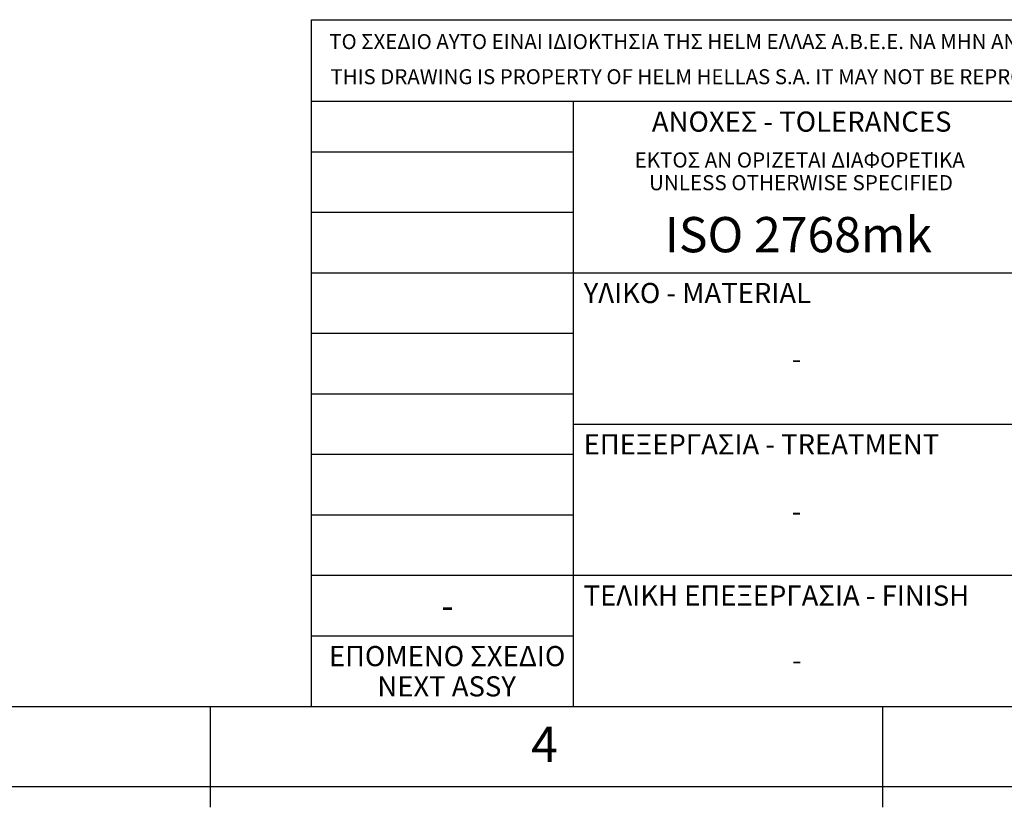
# Model space of a CAD drawing. Extents: x 5 to 416, y 8 to 290.
# Drawn here: x 192 to 288, y 8 to 85 of the extents above; entities that cross this region are included whole.
import ezdxf

# ---------------------------------------------------------------- set-up
doc = ezdxf.new("R2010")
doc.units = 0
doc.layers.add('BODY_ISO', color=3, linetype='CONTINUOUS')
doc.layers.add('FRAME', color=5, linetype='CONTINUOUS')
doc.styles.add('SLDTEXTSTYLE0', font='TXT', dxfattribs={"width": 0.75})
doc.styles.add('SLDTEXTSTYLE1', font='TXT', dxfattribs={"width": 0.736842})
doc.styles.add('SLDTEXTSTYLE2', font='TXT', dxfattribs={"width": 0.6375, "bigfont": 'bigfont'})
doc.styles.add('SLDTEXTSTYLE3', font='TXT', dxfattribs={"width": 0.6375})
doc.styles.add('SLDTEXTSTYLE4', font='TXT', dxfattribs={"width": 0.525})
doc.styles.add('SLDTEXTSTYLE7', font='TXT', dxfattribs={"width": 0.75, "bigfont": 'bigfont'})
doc.styles.add('SLDTEXTSTYLE8', font='TXT', dxfattribs={"width": 0.7125, "bigfont": 'bigfont'})

msp = doc.modelspace()

# ---------------------------------------------------------------- linework, layer by layer
at = {"layer": 'BODY_ISO'}
msp.add_line((416.2645, 9.6636), (4.5485, 9.6636), dxfattribs=at)
at = {"layer": 'FRAME'}
for p, q in [((220.3045, 17.5616), (220.3045, 84.9583)), ((220.3045, 84.9496), (408.3665, 84.9496)), ((220.3045, 76.9496), (408.3665, 76.9496)), ((246.0393, 17.5616), (246.0393, 76.9496)), ((220.3045, 72.0006), (246.0393, 72.0006)), ((220.3045, 66.0618), (246.0393, 66.0618)), ((220.3045, 60.123), (246.0393, 60.123)), ((246.0393, 60.123), (290.5803, 60.123)), ((220.3045, 54.1842), (246.0393, 54.1842)), ((220.3045, 48.2454), (246.0393, 48.2454)), ((246.0393, 45.276), (290.5803, 45.276)), ((220.3045, 42.3066), (246.0393, 42.3066)), ((220.3045, 36.3678), (246.0393, 36.3678)), ((220.3045, 30.429), (246.0393, 30.429)), ((246.0393, 30.429), (290.5803, 30.429)), ((220.3045, 24.4902), (246.0393, 24.4902)), ((12.4465, 17.5616), (408.3665, 17.5616)), ((210.4055, 7.6636), (210.4055, 17.5616)), ((276.3918, 7.6636), (276.3918, 17.5616))]:
    msp.add_line(p, q, dxfattribs=at)

# ---------------------------------------------------------------- texts
at = {"layer": 'FRAME', "color": 179}
for s, insert, char_height, attachment_point, style in [('ΤΟ ΣΧΕΔΙΟ ΑΥΤΟ ΕΙΝΑΙ ΙΔΙΟΚΤΗΣΙΑ ΤΗΣ HELM ΕΛΛΑΣ Α.Β.Ε.Ε. ΝΑ ΜΗΝ ΑΝΑΠΑΡΑΧΘEI Η ΧΡΗΣΙΜΟΠΟΙΗΘEI', (222.0561, 83.542), 1.47, 1, 'SLDTEXTSTYLE2'), ('THIS DRAWING IS PROPERTY OF HELM HELLAS S.A. IT MAY NOT BE REPRODUCED OR USED, IN ANY FORM OR BY ANY MEANS WITHOUT PRIOR PERMISSION.', (222.1682, 80.099), 1.47, 1, 'SLDTEXTSTYLE3'), ('ΕΚΤΟΣ ΑΝ ΟΡΙΖΕΤΑΙ ΔΙΑΦΟΡΕΤΙΚΑ', (268.2435, 71.9334), 1.4847, 2, 'SLDTEXTSTYLE8'), ('UNLESS OTHERWISE SPECIFIED', (268.3704, 69.7063), 1.4847, 2, 'SLDTEXTSTYLE0'), ('ISO 2768mk', (268.1146, 65.5961), 3.4643, 2, 'SLDTEXTSTYLE3'), ('ΥΛΙΚΟ - MATERIAL', (247.0291, 59.1253), 1.9796, 1, 'SLDTEXTSTYLE2'), ('-', (267.4571, 52.6718), 1.9796, 1, 'SLDTEXTSTYLE3'), ('ΕΠΕΞΕΡΓΑΣΙΑ - TREATMENT', (247.0291, 44.2783), 1.9796, 1, 'SLDTEXTSTYLE2'), ('-', (267.4571, 37.7005), 1.9796, 1, 'SLDTEXTSTYLE3'), ('ΤΕΛΙΚΗ ΕΠΕΞΕΡΓΑΣΙΑ - FINISH', (247.0291, 29.4313), 1.9796, 1, 'SLDTEXTSTYLE2'), ('-', (233.6625, 28.687), 2.4745, 2, 'SLDTEXTSTYLE4'), ('ΕΠΟΜΕΝΟ ΣΧΕΔΙΟ', (233.6218, 23.4925), 1.9796, 2, 'SLDTEXTSTYLE2'), ('-', (267.4879, 23.0989), 1.9796, 1, 'SLDTEXTSTYLE3'), ('NEXT ASSY', (233.5757, 20.5231), 1.9796, 2, 'SLDTEXTSTYLE3')]:
    msp.add_mtext(s, dxfattribs=dict(at, insert=insert, char_height=char_height, attachment_point=attachment_point, style=style))
at = {"layer": 'FRAME', "color": 6, "insert": (268.4361, 75.9457), "char_height": 1.9796, "attachment_point": 2, "style": 'SLDTEXTSTYLE7'}
msp.add_mtext('ΑΝΟΧΕΣ - TOLERANCES', dxfattribs=at)
at = {"layer": 'FRAME', "insert": (243.1889, 15.5733), "char_height": 3.4643, "attachment_point": 2, "style": 'SLDTEXTSTYLE1'}
msp.add_mtext('4', dxfattribs=at)

doc.saveas('drawing.dxf')
